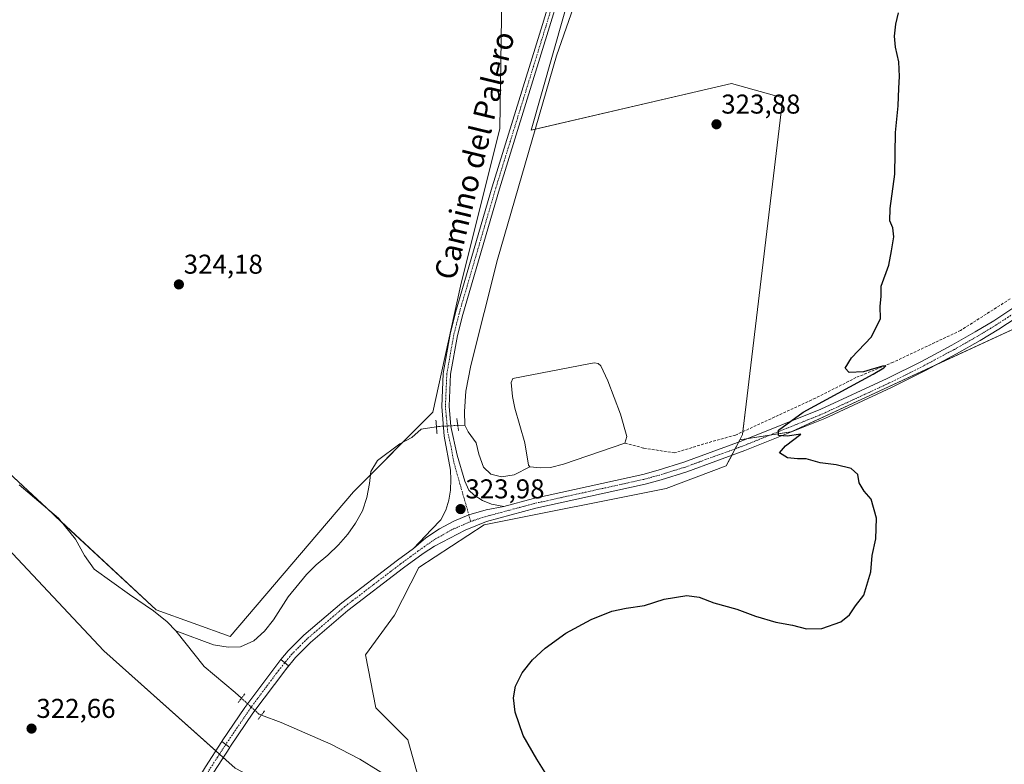
# Model space of a CAD drawing. Units: metres. Extents: x 601119 to 604592, y 4694466 to 4696829.
# Drawn here: x 602414 to 602777, y 4696192 to 4696466 of the extents above; entities that cross this region are included whole.
import ezdxf
from ezdxf.enums import TextEntityAlignment as Align

# ---------------------------------------------------------------- set-up
doc = ezdxf.new("R2010")
doc.units = ezdxf.units.M
doc.header["$MEASUREMENT"] = 0
for name, pattern in [('TRAZO_Y_PUNTO', [1, 0.5, -0.25, 0, -0.25]), ('TRAZOS2', [0.375, 0.25, -0.125]), ('TRAZOSX2', [1.5, 1, -0.5])]:
    doc.linetypes.add(name, pattern=pattern)
for name, color, linetype, lineweight in [('Carátula', 7, 'Continuous', 5), ('Corriente artificial lineal', 5, 'TRAZOSX2', 13), ('Corriente natural lineal', 142, 'Continuous', 13), ('Corriente natural lineal oculto', 19, 'TRAZO_Y_PUNTO', 13), ('Cultivos herbáceos CxS', 92, 'Continuous', 0), ('Curva de nivel maestra', 36, 'Continuous', 30), ('Elemento construido', 1, 'Continuous', 0), ('Estanque', 2, 'Continuous', 0), ('Estanque Cxs', 2, 'Continuous', 0), ('Pastizal CxS', 92, 'Continuous', 0), ('Pista no pavimentada', 254, 'Continuous', 13), ('Pista no pavimentada Cxs', 254, 'Continuous', 0), ('Pista pavimentada eje', 135, 'TRAZO_Y_PUNTO', 0), ('Puente lineal', 2, 'TRAZOS2', 0), ('Punto de cota en terreno', 7, 'Continuous', 0), ('Rótulo de punto de cota en terreno', 19, 'Continuous', 0), ('Texto cartográfico', 19, 'Continuous', 0)]:
    doc.layers.add(name, color=color, linetype=linetype, lineweight=lineweight)
doc.styles.add('Arial', font='txt', dxfattribs={"height": 0.2})

# ---------------------------------------------------------------- blocks, each defined once
blk = doc.blocks.new('*U154')
at = {"layer": 'Cultivos herbáceos CxS', "color": 92, "linetype": 'Continuous', "lineweight": 0}
blk.add_polyline3d([(602320.08, 4696366.61, 320.6), (602445.25, 4696233.41, 322.6), (602493.54, 4696190.3, 323.11), (602532.6, 4696169.92, 323.35), (602567.79, 4696147.07, 323.47), (602624, 4696089.99, 324.21), (602636.24, 4696078.1, 324.28), (602683.85, 4696019.25, 324.91), (602710.18, 4695990.96, 325.18), (602738.46, 4695979.25, 325.55), (602752.84, 4695969.97, 325.87), (602759.44, 4695953.55, 326.05), (602742.04, 4695928.52, 326.43), (602728.71, 4695886.56, 326.65), (602722.85, 4695853.38, 326.74), (602721.45, 4695819.62, 326.88), (602719.25, 4695796.73, 327.05)], dxfattribs=at)
blk = doc.blocks.new('*U174')
at = {"layer": 'Curva de nivel maestra', "color": 36, "linetype": 'Continuous', "lineweight": 30}
blk.add_polyline3d([(602608.3, 4696187.76, 325), (602604.56, 4696193.58, 325), (602599.52, 4696202.28, 325), (602596.6, 4696210.86, 325), (602596.02, 4696216.21, 325), (602596.74, 4696220.51, 325), (602599.18, 4696225.38, 325), (602602.99, 4696230.13, 325), (602607.6, 4696234.48, 325), (602615.24, 4696239.96, 325), (602624.58, 4696245.01, 325), (602632.24, 4696248, 325), (602637.49, 4696249.21, 325), (602644.22, 4696250.19, 325), (602651.48, 4696252.44, 325), (602659.75, 4696253.77, 325), (602664.31, 4696253.17, 325), (602669.75, 4696251.16, 325), (602678.2, 4696248.78, 325), (602685.11, 4696246.17, 325), (602692.53, 4696243.95, 325), (602698.72, 4696242.89, 325), (602703.89, 4696241.58, 325), (602709.5, 4696241.66, 325), (602716.46, 4696244.11, 325), (602719.63, 4696246.65, 325), (602721.92, 4696249.99, 325), (602724.92, 4696253.88, 325), (602727.56, 4696262.54, 325), (602728.03, 4696268.54, 325), (602729.34, 4696274.64, 325), (602729.55, 4696282.31, 325), (602727.63, 4696289.25, 325), (602725.03, 4696292.24, 325), (602723.25, 4696295.32, 325), (602722.67, 4696298.31, 325), (602720.22, 4696300.49, 325), (602714.76, 4696301.9, 325), (602708.91, 4696302.66, 325), (602703.76, 4696304.12, 325), (602700.58, 4696304.1, 325), (602696.78, 4696304.47, 325), (602693.86, 4696306.3, 325), (602696.06, 4696308.92, 325), (602701.8, 4696313.22, 325), (602696.72, 4696312.44, 325), (602693.56, 4696312.62, 325), (602693.56, 4696314.7, 325), (602702.58, 4696321.23, 325), (602728.33, 4696335.21, 325), (602732.3, 4696337.58, 325), (602733.08, 4696338.25, 325), (602731.81, 4696338.21, 325), (602724.8, 4696336.16, 325), (602719.59, 4696335.82, 325), (602718.12, 4696337.4, 325), (602720.36, 4696341.28, 325), (602727.71, 4696348.99, 325), (602731.13, 4696355.76, 325), (602730.99, 4696360.11, 325), (602731.28, 4696363.92, 325), (602731.29, 4696367.63, 325), (602734.12, 4696375.29, 325), (602735.12, 4696380.62, 325), (602735.96, 4696385.76, 325), (602735.58, 4696389.08, 325), (602734.53, 4696391.71, 325), (602734.68, 4696396.19, 325), (602736.34, 4696408.85, 325), (602736.62, 4696424.19, 325), (602737.54, 4696433.96, 325), (602737.76, 4696440.44, 325), (602738.1, 4696444.74, 325), (602737.83, 4696450.2, 325), (602736.63, 4696455.49, 325), (602736.26, 4696459.65, 325), (602736.77, 4696463.96, 325), (602737.72, 4696468.23, 325)], dxfattribs=at)
blk = doc.blocks.new('5PATER')
at = {"layer": 'Carátula', "linetype": 'Continuous', "lineweight": 5}
h = blk.add_hatch(color=250, dxfattribs=at)
edge = h.paths.add_edge_path()
edge.add_ellipse((0, 0.01), major_axis=(-1.33, -1.34), ratio=0.999422, start_angle=0, end_angle=360)

msp = doc.modelspace()

# ---------------------------------------------------------------- linework, layer by layer
at = {"layer": 'Corriente artificial lineal', "color": 5, "linetype": 'TRAZOSX2', "lineweight": 13}
msp.add_polyline3d([(602778.81, 4696362.95, 326.2), (602760.52, 4696351.32, 325.78), (602735.73, 4696339.63, 325.06), (602722.05, 4696333.98, 324.76), (602707.12, 4696326.41, 324.79), (602677.65, 4696312.82, 324.28), (602667.43, 4696310, 324.11), (602655.26, 4696306.27, 323.9), (602643.78, 4696308.07, 323.24), (602636.94, 4696309.88, 323.07)], dxfattribs=at)
at = {"layer": 'Corriente natural lineal', "color": 142, "linetype": 'Continuous', "lineweight": 13}
for points in [[(602623.48, 4696485.85, 323.7), (602611.81, 4696452.35, 322.98), (602590.06, 4696377.38, 322.89), (602580.27, 4696338.48, 322.91), (602578.42, 4696328.96, 322.72), (602577.89, 4696321.55, 322.57), (602578.03, 4696316.53, 322.56), (602579.26, 4696313.98, 322.64), (602582.29, 4696309.94, 322.9), (602583.23, 4696305.79, 323), (602584.91, 4696301, 322.94), (602587.69, 4696298.51, 322.88), (602591.55, 4696297.52, 322.84), (602596.28, 4696298.18, 322.8), (602601.97, 4696301.21, 322.86)], [(602567.57, 4696315.87, 323.12), (602561.95, 4696315.04, 322.51), (602558.55, 4696312, 322.61), (602554.13, 4696309.56, 322.7), (602545.87, 4696303.5, 322.34), (602543.47, 4696299.43, 322.43), (602543.01, 4696295.03, 322.39), (602542.01, 4696289.83, 321.89), (602540.42, 4696285.01, 322.04), (602537.86, 4696280.46, 322.05), (602534.98, 4696276.35, 322.05), (602531.57, 4696272.4, 321.78), (602527.62, 4696268.62, 321.53), (602523.41, 4696265.16, 322.03), (602519.84, 4696261.53, 322.02), (602513.01, 4696253.36, 321.92), (602507.64, 4696244.86, 321.69), (602504.33, 4696240.75, 321.94), (602500.38, 4696237.13, 321.63), (602495.54, 4696234.96, 321.73), (602490.92, 4696234.83, 321.89), (602485.55, 4696235.63, 321.87), (602471.7, 4696240.78, 322.04)], [(602578.03, 4696316.53, 322.56), (602575.48, 4696316.39, 322.78)], [(602471.7, 4696240.78, 322.04), (602468.49, 4696244.17, 321.98), (602463.51, 4696248.22, 321.45), (602454.68, 4696254.2, 321.76), (602441.7, 4696263.49, 321.68), (602438.09, 4696268.57, 321.33), (602434.71, 4696274.59, 321.08), (602428.52, 4696282.21, 321.03), (602414, 4696294.56, 320.8)], [(602495.85, 4696216, 321.9), (602493.55, 4696218.08, 321.24), (602482.12, 4696227.75, 321.34), (602471.7, 4696240.78, 322.04)], [(602710.74, 4696013.1, 324.53), (602704.88, 4696016.7, 324.46), (602694.53, 4696029.7, 324.35), (602685.87, 4696040.43, 324.11), (602683.88, 4696053.53, 324.16), (602668.01, 4696074.96, 323.75), (602644.2, 4696105.92, 323.53), (602621.18, 4696129.73, 323.07), (602602.13, 4696146.4, 323.24), (602587.84, 4696158.7, 322.76), (602571.57, 4696168.23, 322.24), (602552.91, 4696185.29, 322.74), (602539.42, 4696193.63, 321.99), (602528.71, 4696199.18, 322.02), (602510.45, 4696207.12, 322.25), (602503.19, 4696209.82, 321.83)]]:
    msp.add_polyline3d(points, dxfattribs=at)
at = {"layer": 'Corriente natural lineal oculto', "color": 19, "linetype": 'TRAZO_Y_PUNTO', "lineweight": 13}
for points in [[(602575.48, 4696316.39, 322.78), (602568.36, 4696315.99, 323.24), (602567.57, 4696315.87, 323.12)], [(602503.19, 4696209.82, 321.83), (602502.3, 4696210.15, 321.95), (602495.85, 4696216, 321.9)]]:
    msp.add_polyline3d(points, dxfattribs=at)
at = {"layer": 'Cultivos herbáceos CxS', "color": 92, "linetype": 'Continuous', "lineweight": 0}
for points in [[(602795.34, 4696358.94, 327.58), (602698.21, 4696314, 324.96), (602679.26, 4696311.08, 324.51), (602680.29, 4696313.06, 324.35), (602681.68, 4696324.15, 324.23), (602695.07, 4696436.85, 324.07), (602676.21, 4696442.23, 323.99), (602602.49, 4696425.02, 323.21), (602626.31, 4696508.78, 323.36), (602644.37, 4696600.74, 325.39), (602651.08, 4696693.71, 326.62), (602675.18, 4696780.44, 328.15), (602719.94, 4696761.76, 329.37), (602720.58, 4696771.99, 329.96), (602720.58, 4696771.99, 329.96), (602727.21, 4696767.73, 330.23), (602747.51, 4696773.53, 331.47), (602814.19, 4696598.12, 334.11)], [(602679.26, 4696311.08, 324.51), (602680.29, 4696313.07, 324.35), (602680.42, 4696314.1, 324.32), (602681.68, 4696324.15, 324.23), (602695.07, 4696436.85, 324.07), (602676.21, 4696442.23, 323.99), (602603.98, 4696425.37, 323.11), (602602.49, 4696425.02, 323.21), (602626.31, 4696508.78, 323.36), (602629.28, 4696523.9, 324.92), (602644.37, 4696600.74, 325.39), (602651.08, 4696693.71, 326.62), (602675.18, 4696780.44, 328.15), (602719.94, 4696761.76, 329.37), (602720.58, 4696771.99, 329.96)], [(602202.52, 4696610.61, 321.38), (602182.38, 4696548.98, 320.5), (602182.41, 4696548.02, 320.53), (602182.54, 4696544.15, 320.59), (602182.66, 4696540.27, 320.57), (602183.36, 4696518.74, 320.23), (602214.57, 4696495.32, 320.12), (602253.58, 4696475.8, 320.41), (602266.23, 4696464.24, 320.09), (602274.2, 4696456.96, 320.33), (602349.07, 4696404.34, 320.57), (602350.13, 4696403.6, 320.42), (602350.46, 4696403.1, 320.43), (602375.2, 4696366.68, 321.01), (602385.23, 4696351.89, 320.82), (602391.14, 4696325.96, 321.25), (602406.69, 4696302.13, 321.24), (602424.05, 4696286.01, 321.2), (602429.67, 4696280.8, 321.05)], [(602429.67, 4696280.8, 321.05), (602464.41, 4696248.55, 321.18), (602491.72, 4696238.79, 322.47), (602537.1, 4696291.92, 323.08), (602543.34, 4696298.19, 322.34), (602555.31, 4696310.21, 322.77), (602566.3, 4696321.25, 323.08), (602576.44, 4696367.64, 323.53), (602590.94, 4696425.62, 323.81), (602592.13, 4696507.66, 324.63)], [(602162.98, 4696458.75, 320.2), (602166.85, 4696457.27, 320.19), (602207.74, 4696430.92, 320.53), (602283.99, 4696390.02, 320.99), (602320.08, 4696366.61, 320.6), (602445.25, 4696233.41, 322.6), (602486.39, 4696196.69, 323.35), (602487.77, 4696195.46, 323.32), (602489.14, 4696194.23, 323.2), (602493.54, 4696190.3, 323.11), (602532.6, 4696169.92, 323.35), (602567.79, 4696147.07, 323.47), (602624, 4696089.99, 324.21), (602636.24, 4696078.1, 324.28), (602683.84, 4696019.25, 324.91), (602710.18, 4695990.96, 325.18), (602738.46, 4695979.25, 325.55), (602752.84, 4695969.97, 325.87), (602759.44, 4695953.55, 326.05), (602742.03, 4695928.52, 326.43), (602728.71, 4695886.56, 326.65), (602722.85, 4695853.38, 326.74), (602721.45, 4695819.62, 326.88), (602719.25, 4695796.73, 327.05)], [(602968.05, 4696426.69, 332.77), (602957.98, 4696429.49, 333.2), (602956.25, 4696429.97, 333.25), (602954.1, 4696430.91, 333.24), (602947.23, 4696433.93, 333.36), (602896.81, 4696456.06, 334.62), (602868.88, 4696454.66, 333.81), (602867.82, 4696454.61, 333.81), (602859.39, 4696443.48, 332.97), (602795.34, 4696358.94, 327.58), (602751.18, 4696338.51, 326.02), (602698.61, 4696314.18, 324.96), (602698.21, 4696314, 324.96), (602698.12, 4696313.99, 324.96), (602690.24, 4696312.77, 324.85), (602682.35, 4696311.56, 324.56)], [(602968.05, 4696426.69, 332.77), (602957.98, 4696429.49, 333.2), (602956.25, 4696429.97, 333.25), (602954.1, 4696430.91, 333.24), (602947.23, 4696433.93, 333.36), (602896.81, 4696456.06, 334.62), (602868.88, 4696454.66, 333.81), (602867.82, 4696454.61, 333.81), (602859.39, 4696443.48, 332.97), (602795.34, 4696358.94, 327.58), (602751.18, 4696338.51, 326.02), (602698.61, 4696314.18, 324.96), (602698.21, 4696314, 324.96), (602698.12, 4696313.99, 324.96), (602690.24, 4696312.77, 324.85), (602682.35, 4696311.56, 324.56)], [(602561.94, 4696183.17, 323.26), (602557.06, 4696200.74, 323.27), (602545.36, 4696212.44, 323.19), (602541.46, 4696231.96, 323.04), (602552.19, 4696246.59, 323.09), (602561.12, 4696264.11, 323.29), (602585.14, 4696279.81, 323.47), (602652.12, 4696293.2, 323.89), (602674.29, 4696301.52, 324.55), (602679.26, 4696311.08, 324.51), (602698.21, 4696314, 324.96), (602795.34, 4696358.94, 327.58)], [(602679.26, 4696311.08, 324.51), (602678.78, 4696310.16, 324.58), (602677.54, 4696307.77, 324.68), (602676.29, 4696305.37, 324.57), (602674.29, 4696301.52, 324.55), (602652.12, 4696293.2, 323.89), (602585.14, 4696279.81, 323.47), (602561.12, 4696264.11, 323.29), (602552.19, 4696246.59, 323.09), (602541.46, 4696231.96, 323.04), (602545.36, 4696212.44, 323.19), (602557.06, 4696200.74, 323.27), (602561.94, 4696183.17, 323.26)], [(602682.35, 4696311.56, 324.56), (602679.26, 4696311.08, 324.51)], [(602682.35, 4696311.56, 324.56), (602679.26, 4696311.08, 324.51)]]:
    msp.add_polyline3d(points, dxfattribs=at)
msp.add_polyline3d([(602592.13, 4696507.66, 324.63), (602590.94, 4696425.62, 323.81), (602576.44, 4696367.64, 323.53), (602566.3, 4696321.25, 323.08), (602537.1, 4696291.92, 323.08), (602491.72, 4696238.79, 322.47), (602464.41, 4696248.55, 321.18), (602406.69, 4696302.13, 321.24), (602391.14, 4696325.96, 321.25), (602385.24, 4696351.89, 320.82), (602350.13, 4696403.6, 320.42), (602274.2, 4696456.96, 320.33), (602253.58, 4696475.8, 320.41), (602214.57, 4696495.32, 320.12), (602183.36, 4696518.73, 320.23), (602182.38, 4696548.98, 320.5), (602202.52, 4696610.61, 321.38), (602592.13, 4696507.66, 324.63)], close=True, dxfattribs=at)
at = {"layer": 'Elemento construido', "color": 1, "linetype": 'Continuous', "lineweight": 0}
msp.add_polyline3d([(602491.53, 4696197.91, 323.31), (602491.8, 4696198.34, 323.29), (602500.03, 4696210.53, 322.55), (602512.14, 4696226.6, 323), (602513.16, 4696227.94, 323.15), (602510.39, 4696230.23, 323.23), (602509.28, 4696228.85, 323.13), (602497.07, 4696212.66, 322.54), (602488.76, 4696200.35, 323.3), (602488.64, 4696200.16, 323.32), (602491.53, 4696197.91, 323.31)], dxfattribs=at)
at = {"layer": 'Estanque', "color": 2, "linetype": 'Continuous', "lineweight": 0}
msp.add_polyline3d([(602609.62, 4696300.92, 322.77), (602605.91, 4696300.76, 322.78), (602601.97, 4696301.21, 322.86), (602601.54, 4696301.78, 322.87), (602600.1, 4696309.95, 323.22), (602596.51, 4696322.68, 323.05), (602595.58, 4696327.06, 323.04), (602595.18, 4696332.14, 323.05), (602595.78, 4696333.61, 322.93), (602623.69, 4696339.02, 323.08), (602625.82, 4696339.36, 323.17), (602627.21, 4696339.13, 323.24), (602628.15, 4696338.32, 323.29), (602630.71, 4696332.82, 322.94), (602635.32, 4696320.49, 322.99), (602637.71, 4696312.34, 323.17), (602636.94, 4696309.88, 323.07), (602614.35, 4696302.14, 322.76), (602609.62, 4696300.92, 322.77)], dxfattribs=at)
at = {"layer": 'Estanque Cxs', "color": 2, "linetype": 'Continuous', "lineweight": 0}
msp.add_polyline3d([(602609.62, 4696300.92, 322.77), (602605.91, 4696300.76, 322.78), (602601.97, 4696301.21, 322.86), (602601.54, 4696301.78, 322.87), (602600.1, 4696309.95, 323.22), (602596.51, 4696322.68, 323.05), (602595.58, 4696327.06, 323.04), (602595.18, 4696332.14, 323.05), (602595.78, 4696333.61, 322.93), (602623.69, 4696339.02, 323.08), (602625.82, 4696339.36, 323.17), (602627.21, 4696339.13, 323.24), (602628.15, 4696338.32, 323.29), (602630.71, 4696332.82, 322.94), (602635.32, 4696320.49, 322.99), (602637.71, 4696312.34, 323.17), (602636.94, 4696309.88, 323.07), (602614.35, 4696302.14, 322.76), (602609.62, 4696300.92, 322.77)], close=True, dxfattribs=at)
at = {"layer": 'Pastizal CxS', "color": 92, "linetype": 'Continuous', "lineweight": 0}
for points in [[(602679.26, 4696311.08, 324.51), (602680.29, 4696313.07, 324.35), (602680.42, 4696314.1, 324.32), (602681.68, 4696324.15, 324.23), (602695.07, 4696436.85, 324.07), (602676.21, 4696442.23, 323.99), (602603.98, 4696425.37, 323.11), (602602.49, 4696425.02, 323.21), (602626.31, 4696508.78, 323.36), (602629.28, 4696523.9, 324.92), (602644.37, 4696600.74, 325.39), (602651.08, 4696693.71, 326.62), (602675.18, 4696780.44, 328.15), (602719.94, 4696761.76, 329.37), (602720.58, 4696771.99, 329.96)], [(602202.52, 4696610.61, 321.38), (602182.38, 4696548.98, 320.5), (602182.41, 4696548.02, 320.53), (602182.54, 4696544.15, 320.59), (602182.66, 4696540.27, 320.57), (602183.36, 4696518.74, 320.23), (602214.57, 4696495.32, 320.12), (602253.58, 4696475.8, 320.41), (602266.23, 4696464.24, 320.09), (602274.2, 4696456.96, 320.33), (602349.07, 4696404.34, 320.57), (602350.13, 4696403.6, 320.42), (602350.46, 4696403.1, 320.43), (602375.2, 4696366.68, 321.01), (602385.23, 4696351.89, 320.82), (602391.14, 4696325.96, 321.25), (602406.69, 4696302.13, 321.24), (602424.05, 4696286.01, 321.2), (602429.67, 4696280.8, 321.05)], [(602406.69, 4696302.13, 321.24), (602464.41, 4696248.55, 321.18), (602491.72, 4696238.79, 322.47), (602537.1, 4696291.92, 323.08), (602566.3, 4696321.25, 323.08), (602576.44, 4696367.64, 323.53), (602590.94, 4696425.62, 323.81), (602592.13, 4696507.66, 324.63)], [(602429.67, 4696280.8, 321.05), (602464.41, 4696248.55, 321.18), (602491.72, 4696238.79, 322.47), (602537.1, 4696291.92, 323.08), (602543.34, 4696298.19, 322.34), (602555.31, 4696310.21, 322.77), (602566.3, 4696321.25, 323.08), (602576.44, 4696367.64, 323.53), (602590.94, 4696425.62, 323.81), (602592.13, 4696507.66, 324.63)], [(602626.31, 4696508.78, 323.36), (602602.49, 4696425.02, 323.21), (602676.21, 4696442.23, 323.99), (602695.07, 4696436.85, 324.07), (602681.68, 4696324.15, 324.23), (602680.29, 4696313.06, 324.35), (602679.26, 4696311.08, 324.51), (602674.29, 4696301.52, 324.55), (602652.12, 4696293.2, 323.89), (602585.14, 4696279.81, 323.47), (602561.12, 4696264.11, 323.29), (602552.19, 4696246.59, 323.09), (602541.46, 4696231.96, 323.04), (602545.36, 4696212.44, 323.19), (602557.06, 4696200.74, 323.27), (602561.94, 4696183.17, 323.26)], [(602162.98, 4696458.75, 320.2), (602166.85, 4696457.27, 320.19), (602207.74, 4696430.92, 320.53), (602283.99, 4696390.02, 320.99), (602320.08, 4696366.61, 320.6), (602445.25, 4696233.41, 322.6), (602486.39, 4696196.69, 323.35), (602487.77, 4696195.46, 323.32), (602489.14, 4696194.23, 323.2), (602493.54, 4696190.3, 323.11), (602532.6, 4696169.92, 323.35), (602567.79, 4696147.07, 323.47), (602624, 4696089.99, 324.21), (602636.24, 4696078.1, 324.28), (602683.84, 4696019.25, 324.91), (602710.18, 4695990.96, 325.18), (602738.46, 4695979.25, 325.55), (602752.84, 4695969.97, 325.87), (602759.44, 4695953.55, 326.05), (602742.03, 4695928.52, 326.43), (602728.71, 4695886.56, 326.65), (602722.85, 4695853.38, 326.74), (602721.45, 4695819.62, 326.88), (602719.25, 4695796.73, 327.05)], [(602719.25, 4695796.73, 327.05), (602721.45, 4695819.62, 326.88), (602722.85, 4695853.38, 326.74), (602728.71, 4695886.56, 326.65), (602742.04, 4695928.52, 326.43), (602759.44, 4695953.55, 326.05), (602752.84, 4695969.97, 325.87), (602738.46, 4695979.25, 325.55), (602710.18, 4695990.96, 325.18), (602683.85, 4696019.25, 324.91), (602636.24, 4696078.1, 324.28), (602624, 4696089.99, 324.21), (602567.79, 4696147.07, 323.47), (602532.6, 4696169.92, 323.35), (602493.54, 4696190.3, 323.11), (602445.25, 4696233.41, 322.6), (602320.08, 4696366.61, 320.6)], [(602679.26, 4696311.08, 324.51), (602678.78, 4696310.16, 324.58), (602677.54, 4696307.77, 324.68), (602676.29, 4696305.37, 324.57), (602674.29, 4696301.52, 324.55), (602652.12, 4696293.2, 323.89), (602585.14, 4696279.81, 323.47), (602561.12, 4696264.11, 323.29), (602552.19, 4696246.59, 323.09), (602541.46, 4696231.96, 323.04), (602545.36, 4696212.44, 323.19), (602557.06, 4696200.74, 323.27), (602561.94, 4696183.17, 323.26)]]:
    msp.add_polyline3d(points, dxfattribs=at)
at = {"layer": 'Pista no pavimentada', "color": 254, "linetype": 'Continuous', "lineweight": 13}
for points in [[(602559.16, 4696271.16, 323.48), (602565.79, 4696278.1, 323.61), (602569.27, 4696281.69, 323.57), (602571.02, 4696285.22, 323.57), (602572.17, 4696288.87, 323.47), (602572.79, 4696292.57, 323.44), (602572.98, 4696296.54, 323.45), (602572.74, 4696299.98, 323.46), (602570.52, 4696312.45, 323.54), (602569.55, 4696323.41, 323.43), (602570.09, 4696335.49, 323.51), (602572.67, 4696349.98, 323.5), (602574.66, 4696357.96, 323.59), (602588.19, 4696404.21, 323.72), (602606.68, 4696463.84, 324.52), (602616.52, 4696496.26, 324.89)], [(602619.15, 4696495.56, 324.42), (602609.28, 4696463.04, 324.3), (602590.8, 4696403.42, 323.8), (602577.29, 4696357.25, 323.6), (602575.33, 4696349.41, 323.38), (602572.8, 4696335.19, 323.49), (602572.28, 4696323.47, 323.53), (602572.94, 4696315.95, 323.39), (602575.31, 4696305.45, 323.36), (602578.07, 4696295.82, 323.52), (602579.6, 4696292.58, 323.47), (602581.52, 4696290.69, 323.49), (602584.62, 4696288.73, 323.69), (602587.94, 4696287.37, 323.71), (602592.39, 4696286.53, 323.69)], [(602592.39, 4696286.53, 323.69), (602603.31, 4696289.45, 323.68), (602643.56, 4696298.32, 324.14), (602649.26, 4696299.88, 324.11), (602658.66, 4696302.81, 324.28), (602679.82, 4696310.54, 324.58), (602709.09, 4696322.33, 325.11), (602733.53, 4696333.64, 325.57), (602746.15, 4696339.94, 325.85), (602757.34, 4696345.94, 325.94), (602765.95, 4696350.81, 326.17), (602772.73, 4696354.92, 326.44), (602785.27, 4696363.15, 326.86)], [(602787.37, 4696360.17, 327.15), (602774.67, 4696351.84, 326.7), (602767.79, 4696347.66, 326.53), (602759.1, 4696342.75, 326.31), (602747.83, 4696336.71, 326), (602735.11, 4696330.35, 325.62), (602710.54, 4696318.99, 325.15), (602681.13, 4696307.14, 324.75), (602659.83, 4696299.35, 324.33), (602650.29, 4696296.38, 324.13), (602644.44, 4696294.78, 324.08), (602604.17, 4696285.91, 323.62), (602586.06, 4696281.06, 323.59), (602578.25, 4696277.84, 323.55), (602566.94, 4696271.92, 323.44), (602562.72, 4696269.25, 323.4), (602555.49, 4696263.96, 323.11), (602535.05, 4696248.32, 323.1), (602521.29, 4696236.58, 323.13), (602515.72, 4696230.98, 323.03), (602512.14, 4696226.6, 322.9)], [(602592.39, 4696286.53, 323.69), (602585.88, 4696285.35, 323.8), (602579.54, 4696283.46, 323.92), (602574.01, 4696281.16, 323.79), (602568.74, 4696278.33, 323.73), (602563.77, 4696274.98, 323.56), (602559.16, 4696271.16, 323.48)], [(602592.39, 4696286.53, 323.69), (602585.88, 4696285.35, 323.8), (602579.54, 4696283.46, 323.92), (602574.01, 4696281.16, 323.79), (602568.74, 4696278.33, 323.73), (602563.77, 4696274.98, 323.56), (602559.16, 4696271.16, 323.48)], [(602510.4, 4696230.23, 323.08), (602510.4, 4696230.23, 323.08), (602513.01, 4696233.42, 323.2), (602518.81, 4696239.25, 323.32), (602532.76, 4696251.15, 323.34), (602553.3, 4696266.87, 323.41), (602559.16, 4696271.16, 323.48)], [(602488.64, 4696200.16, 323.13), (602488.76, 4696200.35, 323.12), (602497.07, 4696212.66, 322.47), (602509.28, 4696228.85, 322.99)], [(602509.28, 4696228.85, 322.99), (602510.4, 4696230.23, 323.08)], [(602512.14, 4696226.6, 322.9), (602500.03, 4696210.53, 322.2), (602491.8, 4696198.34, 323.21), (602491.53, 4696197.91, 323.2)], [(602491.53, 4696197.91, 323.2), (602485.67, 4696188.87, 323.19), (602469.9, 4696162.58, 323.43), (602455.68, 4696139.54, 323.89), (602455.14, 4696138.6, 323.91), (602448.14, 4696126.57, 323.78), (602438.34, 4696111.06, 323.99), (602412.88, 4696071.16, 324.57), (602399.07, 4696050.18, 324.86), (602387.57, 4696036.81, 325.3), (602376.93, 4696027.23, 325.53), (602358.12, 4696009.74, 325.85), (602343.79, 4695998.34, 326.17), (602328.14, 4695985.6, 326.28), (602311.56, 4695974.6, 326.49), (602293.53, 4695963.14, 326.68), (602264.94, 4695946.63, 326.95), (602194.17, 4695904.24, 328.67), (602151.45, 4695878.5, 331.18), (602135.09, 4695867.72, 332.07), (602120.17, 4695858, 333.24), (602095.16, 4695841.2, 335.17), (602082.6, 4695832.34, 335.92), (602017.55, 4695789.6, 335.19)], [(602150.17, 4695882.35, 331), (602192.73, 4695906.64, 328.67), (602263.52, 4695949.04, 326.94), (602292.08, 4695965.54, 326.58), (602310.03, 4695976.95, 326.38), (602326.47, 4695987.86, 326.34), (602342.04, 4696000.52, 326.06), (602356.29, 4696011.87, 325.94), (602375.04, 4696029.3, 325.53), (602385.57, 4696038.77, 325.33), (602396.83, 4696051.86, 324.92), (602410.53, 4696072.68, 324.61), (602436.64, 4696114.49, 324.12), (602445.01, 4696128.42, 323.91), (602452.56, 4696141.41, 323.79), (602455.03, 4696145.41, 323.75), (602466.8, 4696164.49, 323.64), (602482.58, 4696190.79, 323.4), (602488.64, 4696200.16, 323.13)]]:
    msp.add_polyline3d(points, dxfattribs=at)
at = {"layer": 'Pista no pavimentada Cxs', "color": 254, "linetype": 'Continuous', "lineweight": 0}
for points in [[(602619.15, 4696495.56, 324.42), (602609.28, 4696463.04, 324.3), (602590.8, 4696403.42, 323.8), (602577.29, 4696357.25, 323.6), (602575.33, 4696349.41, 323.38), (602572.8, 4696335.19, 323.49), (602572.28, 4696323.47, 323.53), (602572.94, 4696315.95, 323.39), (602575.31, 4696305.45, 323.36), (602578.07, 4696295.82, 323.52), (602579.6, 4696292.58, 323.47), (602581.52, 4696290.69, 323.49), (602584.62, 4696288.73, 323.69), (602587.94, 4696287.37, 323.71), (602592.39, 4696286.53, 323.69), (602592.39, 4696286.53, 323.69), (602585.88, 4696285.35, 323.8), (602579.54, 4696283.46, 323.92), (602574.01, 4696281.16, 323.79), (602568.74, 4696278.33, 323.73), (602563.77, 4696274.98, 323.56), (602559.16, 4696271.16, 323.48), (602565.79, 4696278.1, 323.61), (602569.27, 4696281.69, 323.57), (602571.02, 4696285.22, 323.57), (602572.17, 4696288.87, 323.47), (602572.79, 4696292.57, 323.44), (602572.98, 4696296.54, 323.45), (602572.74, 4696299.98, 323.46), (602570.52, 4696312.45, 323.54), (602569.55, 4696323.41, 323.43), (602570.09, 4696335.49, 323.51), (602572.67, 4696349.98, 323.5), (602574.66, 4696357.96, 323.59), (602588.19, 4696404.21, 323.72), (602606.68, 4696463.84, 324.52), (602616.52, 4696496.26, 324.89)], [(602482.58, 4696190.79, 323.4), (602488.64, 4696200.16, 323.13), (602488.76, 4696200.35, 323.12), (602497.07, 4696212.66, 322.47), (602509.28, 4696228.85, 322.99), (602510.4, 4696230.23, 323.08), (602513.01, 4696233.42, 323.2), (602518.81, 4696239.25, 323.32), (602532.76, 4696251.15, 323.34), (602553.3, 4696266.87, 323.41), (602559.16, 4696271.16, 323.48), (602563.77, 4696274.98, 323.56), (602568.74, 4696278.33, 323.73), (602574.01, 4696281.16, 323.79), (602579.54, 4696283.46, 323.92), (602585.88, 4696285.35, 323.8), (602592.39, 4696286.53, 323.69), (602603.31, 4696289.45, 323.68), (602643.56, 4696298.32, 324.14), (602649.26, 4696299.88, 324.11), (602658.66, 4696302.81, 324.28), (602679.82, 4696310.54, 324.58), (602709.09, 4696322.33, 325.11), (602733.53, 4696333.64, 325.57), (602746.15, 4696339.94, 325.85), (602757.34, 4696345.94, 325.94), (602765.95, 4696350.81, 326.17), (602772.73, 4696354.92, 326.44), (602785.27, 4696363.15, 326.86)], [(602787.37, 4696360.17, 327.15), (602774.67, 4696351.84, 326.7), (602767.79, 4696347.66, 326.53), (602759.1, 4696342.75, 326.31), (602747.83, 4696336.71, 326), (602735.11, 4696330.35, 325.62), (602710.54, 4696318.99, 325.15), (602681.13, 4696307.14, 324.75), (602659.83, 4696299.35, 324.33), (602650.29, 4696296.38, 324.13), (602644.44, 4696294.78, 324.08), (602604.17, 4696285.91, 323.62), (602586.06, 4696281.06, 323.59), (602578.25, 4696277.84, 323.55), (602566.94, 4696271.92, 323.44), (602562.72, 4696269.25, 323.4), (602555.49, 4696263.96, 323.11), (602535.05, 4696248.32, 323.1), (602521.29, 4696236.58, 323.13), (602515.72, 4696230.98, 323.03), (602512.14, 4696226.6, 322.9), (602500.03, 4696210.53, 322.2), (602491.8, 4696198.34, 323.21), (602491.53, 4696197.91, 323.2), (602485.67, 4696188.87, 323.19)]]:
    msp.add_polyline3d(points, dxfattribs=at)
at = {"layer": 'Pista pavimentada eje', "color": 135, "linetype": 'TRAZO_Y_PUNTO', "lineweight": 0}
for points in [[(602617.84, 4696495.91, 324.67), (602607.98, 4696463.44, 324.43), (602598.74, 4696433.63, 323.97), (602589.5, 4696403.82, 323.76), (602575.98, 4696357.61, 323.7), (602575, 4696353.69, 323.57), (602574, 4696349.7, 323.45), (602571.45, 4696335.34, 323.68), (602570.92, 4696323.44, 323.62), (602571.25, 4696319.68, 323.69), (602571.73, 4696314.2, 323.67), (602572.92, 4696308.95, 323.47), (602574.03, 4696302.72, 323.44), (602580.24, 4696281.04, 323.69)], [(602779.97, 4696357.5, 326.84), (602773.7, 4696353.38, 326.7), (602770.31, 4696351.33, 326.48), (602766.87, 4696349.24, 326.45), (602762.53, 4696346.78, 326.31), (602758.22, 4696344.35, 326.2), (602746.99, 4696338.33, 326.05), (602740.63, 4696335.15, 325.83), (602734.32, 4696332, 325.62), (602722.1, 4696326.34, 325.37), (602709.82, 4696320.66, 325.15), (602680.48, 4696308.84, 324.76), (602669.9, 4696304.98, 324.49), (602659.25, 4696301.08, 324.31), (602649.78, 4696298.13, 324.25), (602644, 4696296.55, 324.11), (602623.87, 4696292.12, 323.93), (602603.74, 4696287.68, 323.76), (602598.28, 4696286.22, 323.69), (602589.23, 4696283.8, 323.78), (602584.69, 4696282.56, 323.77), (602580.24, 4696281.04, 323.69)], [(602580.24, 4696281.04, 323.69), (602573.45, 4696278.09, 323.72), (602567, 4696274.46, 323.55), (602560.94, 4696270.21, 323.49), (602554.4, 4696265.42, 323.32), (602533.91, 4696249.74, 323.27), (602520.05, 4696237.92, 323.26), (602514.37, 4696232.2, 323.13), (602511.81, 4696229.07, 323.09), (602509.51, 4696226.22, 322.84), (602505.15, 4696220.4, 322.59), (602499.32, 4696212.6, 322.31), (602490.09, 4696199.04, 323.21), (602487.06, 4696194.35, 323.4), (602484.13, 4696189.83, 323.34), (602468.35, 4696163.54, 323.57), (602462.47, 4696154, 323.69), (602455.36, 4696142.48, 323.84), (602453.99, 4696140.24, 323.86), (602450.08, 4696133.51, 323.81), (602446.58, 4696127.5, 323.97), (602437.16, 4696111.81, 324.12), (602411.71, 4696071.92, 324.65)]]:
    msp.add_polyline3d(points, dxfattribs=at)
at = {"layer": 'Puente lineal', "color": 2, "linetype": 'TRAZOS2', "lineweight": 0}
for points in [[(602567.44, 4696318.37, 323.75), (602567.83, 4696313.35, 323.64)], [(602575.11, 4696318.9, 323.14), (602575.77, 4696314.41, 322.87)], [(602494.64, 4696214.4, 322.43), (602497.05, 4696217.6, 322.3)], [(602504.39, 4696211.42, 321.97), (602501.99, 4696208.22, 322.4)]]:
    msp.add_polyline3d(points, dxfattribs=at)

# ---------------------------------------------------------------- block references
at = {"layer": 'Cultivos herbáceos CxS', "color": 92, "linetype": 'Continuous', "lineweight": 0}
msp.add_blockref('*U154', (0, 0), dxfattribs=at)
at = {"layer": 'Curva de nivel maestra', "color": 36, "linetype": 'Continuous', "lineweight": 30}
msp.add_blockref('*U174', (0, 0), dxfattribs=at)
at = {"layer": 'Punto de cota en terreno', "linetype": 'Continuous', "lineweight": 0}
for p in [(602670.69, 4696427.16, 323.88), (602472.83, 4696368.26, 324.18), (602576.51, 4696285.6, 323.98), (602418.6, 4696204.84, 322.66)]:
    msp.add_blockref('5PATER', p, dxfattribs=at)

# ---------------------------------------------------------------- texts
at = {"layer": 'Rótulo de punto de cota en terreno', "color": 19, "linetype": 'Continuous', "lineweight": 0, "style": 'Arial'}
for s, p in [('323,88', (602672.45, 4696428.92)), ('324,18', (602474.59, 4696370.02)), ('323,98', (602578.27, 4696287.36)), ('322,66', (602420.36, 4696206.6))]:
    msp.add_text(s, height=7, dxfattribs=at).set_placement(p, align=Align.BOTTOM_LEFT)
at = {"layer": 'Texto cartográfico', "color": 19, "linetype": 'Continuous', "lineweight": 0, "style": 'Arial'}
msp.add_text('Camino del Palero', height=8, rotation=76.3612, dxfattribs=at).set_placement((602581.59, 4696415.72), align=Align.MIDDLE_CENTER)

doc.saveas('drawing.dxf')
